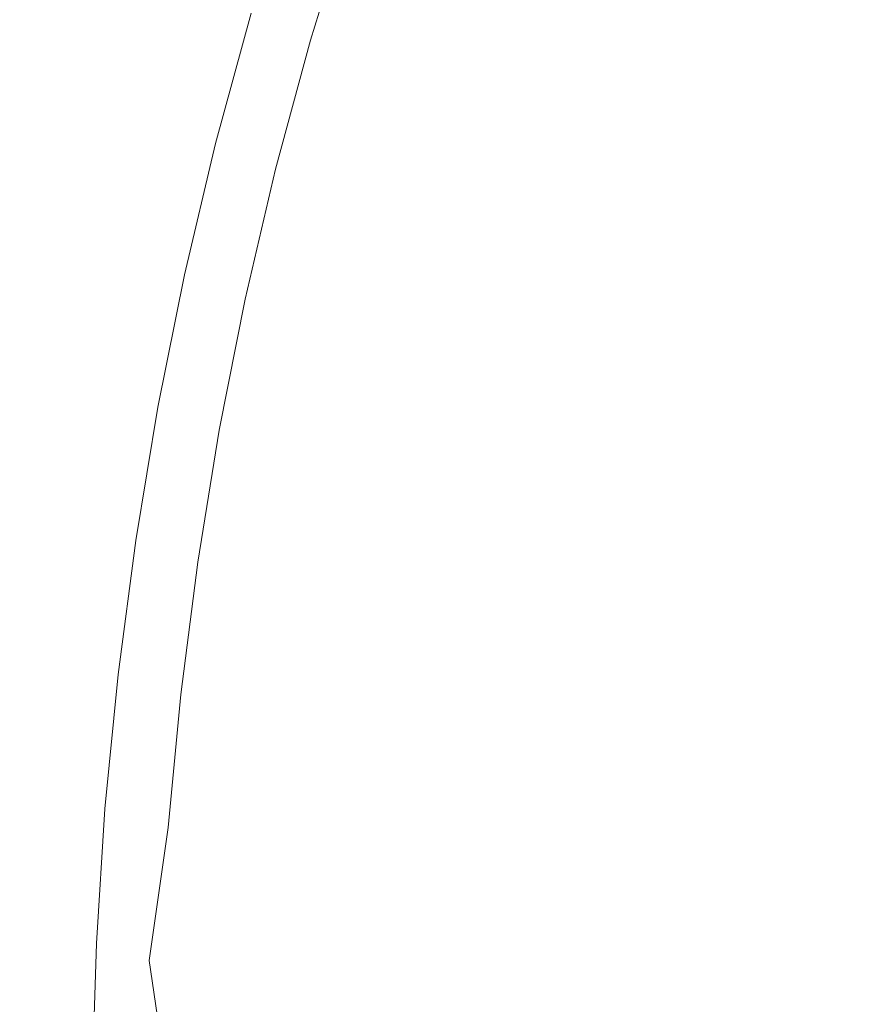
# Model space of a CAD drawing. Extents: x -773 to -676, y -73 to 38.
# Drawn here: x -733 to -731, y -24 to -22 of the extents above; entities that cross this region are included whole.
import ezdxf

# ---------------------------------------------------------------- set-up
doc = ezdxf.new("R2010")
doc.units = 0
doc.header["$LTSCALE"] = 500
doc.header["$MEASUREMENT"] = 0
doc.layers.add('EXC-CHROM', color=7, linetype='Continuous')

msp = doc.modelspace()

# ---------------------------------------------------------------- linework, layer by layer
at = {"layer": 'EXC-CHROM', "lineweight": 0}
for points, invisible_edges in [([(-730.9484, 22.6415, -63.8421), (-729.35, -71.9796, -63.8422), (-727.7462, 22.9672, -63.8421), (-730.9484, 22.6415, -63.8421)], 15), ([(-732.5394, 22.3978, -70.8421), (-729.35, 22.8314, -70.8421), (-730.9484, -71.7898, -70.8422), (-732.5394, 22.3978, -70.8421)], 14), ([(-730.9484, -71.7898, -70.8422), (-729.35, 22.8314, -70.8421), (-727.7462, -72.1154, -70.8422), (-730.9484, -71.7898, -70.8422)], 11), ([(-734.1212, 22.1005, -63.8421), (-732.5394, -71.546, -63.8422), (-730.9484, 22.6415, -63.8421), (-734.1212, 22.1005, -63.8421)], 15), ([(-732.5394, -71.546, -63.8422), (-729.35, -71.9796, -63.8422), (-730.9484, 22.6415, -63.8421), (-732.5394, -71.546, -63.8422)], 15), ([(-735.6921, 21.7499, -70.8421), (-732.5394, 22.3978, -70.8421), (-734.1212, -71.2487, -70.8422), (-735.6921, 21.7499, -70.8421)], 14), ([(-734.1212, -71.2487, -70.8422), (-732.5394, 22.3978, -70.8421), (-730.9484, -71.7898, -70.8422), (-734.1212, -71.2487, -70.8422)], 11), ([(-735.6921, -70.8981, -63.8422), (-732.5394, -71.546, -63.8422), (-734.1212, 22.1005, -63.8421), (-735.6921, -70.8981, -63.8422)], 15), ([(-772.1669, -23.4874, 175.28), (-724.73, -21.3303, 175.28), (-677.6481, -16.0492, 175.28), (-772.1669, -23.4874, 175.28)], 15), ([(-772.1031, -21.8791, 175.28), (-772.1669, -23.4874, 175.28), (-677.6481, -16.0492, 175.28), (-772.1031, -21.8791, 175.28)], 15), ([(-731.1057, -21.1169, 301.8512), (-719.7646, -30.2747, 301.8512), (-730.8558, -20.6785, 301.8512), (-731.1057, -21.1169, 301.8512)], 15), ([(-731.5132, -22.0394, 301.8512), (-720.1625, -30.5849, 301.8512), (-731.1057, -21.1169, 301.8512), (-731.5132, -22.0394, 301.8512)], 15), ([(-720.1625, -30.5849, 301.8512), (-719.7646, -30.2747, 301.8512), (-731.1057, -21.1169, 301.8512), (-720.1625, -30.5849, 301.8512)], 15), ([(-772.6019, -22.9496, 177.6201), (-727.3172, -22.9039, 177.6201), (-772.5196, -21.3269, 177.6201), (-772.6019, -22.9496, 177.6201)], 15), ([(-772.6019, -22.9496, 176.8201), (-772.5196, -21.3269, 176.8201), (-727.3158, -22.9014, 176.8201), (-772.6019, -22.9496, 176.8201)], 15), ([(-727.0657, -22.542, 177.6201), (-726.9227, -22.3754, 177.6201), (-772.5196, -21.3269, 177.6201), (-727.0657, -22.542, 177.6201)], 15), ([(-727.1971, -22.7179, 177.6201), (-727.0657, -22.542, 177.6201), (-772.5196, -21.3269, 177.6201), (-727.1971, -22.7179, 177.6201)], 15), ([(-727.3172, -22.9039, 177.6201), (-727.1971, -22.7179, 177.6201), (-772.5196, -21.3269, 177.6201), (-727.3172, -22.9039, 177.6201)], 15), ([(-727.0651, -22.5413, 176.8201), (-772.5196, -21.3269, 176.8201), (-726.9208, -22.3734, 176.8201), (-727.0651, -22.5413, 176.8201)], 15), ([(-772.5196, -21.3269, 176.8201), (-727.0651, -22.5413, 176.8201), (-727.1965, -22.7171, 176.8201), (-772.5196, -21.3269, 176.8201)], 15), ([(-727.3158, -22.9014, 176.8201), (-772.5196, -21.3269, 176.8201), (-727.1965, -22.7171, 176.8201), (-727.3158, -22.9014, 176.8201)], 15), ([(-724.9485, -21.3513, 175.28), (-724.73, -21.3303, 175.28), (-772.1669, -23.4874, 175.28), (-724.9485, -21.3513, 175.28)], 15), ([(-772.1669, -23.4874, 174.2801), (-772.1031, -21.8791, 174.2801), (-724.2884, -21.3331, 174.2801), (-772.1669, -23.4874, 174.2801)], 15), ([(-725.1642, -21.3867, 174.2801), (-772.1669, -23.4874, 174.2801), (-724.2884, -21.3331, 174.2801), (-725.1642, -21.3867, 174.2801)], 15), ([(-725.1652, -21.3869, 175.28), (-724.9485, -21.3513, 175.28), (-772.1669, -23.4874, 175.28), (-725.1652, -21.3869, 175.28)], 15), ([(-725.378, -21.4369, 174.2801), (-772.1669, -23.4874, 174.2801), (-725.1642, -21.3867, 174.2801), (-725.378, -21.4369, 174.2801)], 15), ([(-725.3789, -21.4371, 175.28), (-725.1652, -21.3869, 175.28), (-772.1669, -23.4874, 175.28), (-725.3789, -21.4371, 175.28)], 15), ([(-772.1669, -23.4874, 174.2801), (-725.378, -21.4369, 174.2801), (-725.5878, -21.5013, 174.2801), (-772.1669, -23.4874, 174.2801)], 15), ([(-725.5887, -21.5016, 175.28), (-725.3789, -21.4371, 175.28), (-772.1669, -23.4874, 175.28), (-725.5887, -21.5016, 175.28)], 15), ([(-725.7928, -21.5798, 174.2801), (-772.1669, -23.4874, 174.2801), (-725.5878, -21.5013, 174.2801), (-725.7928, -21.5798, 174.2801)], 15), ([(-725.7937, -21.5802, 175.28), (-725.5887, -21.5016, 175.28), (-772.1669, -23.4874, 175.28), (-725.7937, -21.5802, 175.28)], 15), ([(-725.9921, -21.6719, 174.2801), (-772.1669, -23.4874, 174.2801), (-725.7928, -21.5798, 174.2801), (-725.9921, -21.6719, 174.2801)], 15), ([(-725.993, -21.6723, 175.28), (-725.7937, -21.5802, 175.28), (-772.1669, -23.4874, 175.28), (-725.993, -21.6723, 175.28)], 15), ([(-772.1669, -23.4874, 174.2801), (-725.9921, -21.6719, 174.2801), (-726.1847, -21.7773, 174.2801), (-772.1669, -23.4874, 174.2801)], 15), ([(-726.1871, -21.7788, 175.28), (-725.993, -21.6723, 175.28), (-772.1669, -23.4874, 175.28), (-726.1871, -21.7788, 175.28)], 15), ([(-726.3698, -21.8954, 174.2801), (-772.1669, -23.4874, 174.2801), (-726.1847, -21.7773, 174.2801), (-726.3698, -21.8954, 174.2801)], 15), ([(-726.46, -21.9597, 175.28), (-726.1871, -21.7788, 175.28), (-772.1669, -23.4874, 175.28), (-726.46, -21.9597, 175.28)], 15), ([(-726.6298, -22.0942, 174.2801), (-772.1669, -23.4874, 174.2801), (-726.3698, -21.8954, 174.2801), (-726.6298, -22.0942, 174.2801)], 15), ([(-726.632, -22.096, 175.28), (-726.46, -21.9597, 175.28), (-772.1669, -23.4874, 175.28), (-726.632, -22.096, 175.28)], 15), ([(-731.5132, -22.0394, 301.8512), (-731.6427, -22.2599, 301.8456), (-731.6692, -22.5192, 301.8512), (-731.5132, -22.0394, 301.8512)], 15), ([(-731.6692, -22.5192, 301.8512), (-721.2456, -31.2385, 301.8512), (-731.5132, -22.0394, 301.8512), (-731.6692, -22.5192, 301.8512)], 15), ([(-721.2456, -31.2385, 301.8512), (-720.1625, -30.5849, 301.8512), (-731.5132, -22.0394, 301.8512), (-721.2456, -31.2385, 301.8512)], 15), ([(-726.7938, -22.2429, 174.2801), (-772.1669, -23.4874, 174.2801), (-726.6298, -22.0942, 174.2801), (-726.7938, -22.2429, 174.2801)], 15), ([(-726.7958, -22.2449, 175.28), (-726.632, -22.096, 175.28), (-772.1669, -23.4874, 175.28), (-726.7958, -22.2449, 175.28)], 15), ([(-732.0385, -22.1312, 301.4113), (-732.1171, -22.3876, 301.4113), (-732.105, -22.3911, 301.4781), (-732.0385, -22.1312, 301.4113)], 15), ([(-732.0385, -22.1312, 301.4113), (-732.1152, -22.3686, 178.8521), (-732.1171, -22.3876, 301.4113), (-732.0385, -22.1312, 301.4113)], 15), ([(-732.0265, -22.1351, 301.4781), (-732.0385, -22.1312, 301.4113), (-732.105, -22.3911, 301.4781), (-732.0265, -22.1351, 301.4781)], 15), ([(-732.0265, -22.1351, 301.4781), (-732.105, -22.3911, 301.4781), (-732.0903, -22.3953, 301.5266), (-732.0265, -22.1351, 301.4781)], 15), ([(-732.006, -22.1418, 301.5424), (-732.0265, -22.1351, 301.4781), (-732.0903, -22.3953, 301.5266), (-732.006, -22.1418, 301.5424)], 15), ([(-732.006, -22.1418, 301.5424), (-732.0903, -22.3953, 301.5266), (-732.0634, -22.4031, 301.5885), (-732.006, -22.1418, 301.5424)], 15), ([(-731.9691, -22.1538, 301.6178), (-732.006, -22.1418, 301.5424), (-732.0634, -22.4031, 301.5885), (-731.9691, -22.1538, 301.6178)], 15), ([(-731.9691, -22.1538, 301.6178), (-732.0634, -22.4031, 301.5885), (-732.0189, -22.4159, 301.6595), (-731.9691, -22.1538, 301.6178)], 15), ([(-731.9413, -22.1628, 301.6595), (-731.9691, -22.1538, 301.6178), (-732.0189, -22.4159, 301.6595), (-731.9413, -22.1628, 301.6595)], 15), ([(-731.9413, -22.1628, 301.6595), (-732.0189, -22.4159, 301.6595), (-731.998, -22.4219, 301.6856), (-731.9413, -22.1628, 301.6595)], 15), ([(-731.9206, -22.1696, 301.6856), (-731.9413, -22.1628, 301.6595), (-731.998, -22.4219, 301.6856), (-731.9206, -22.1696, 301.6856)], 15), ([(-731.9206, -22.1696, 301.6856), (-731.998, -22.4219, 301.6856), (-731.9513, -22.4354, 301.733), (-731.9206, -22.1696, 301.6856)], 14), ([(-731.8744, -22.1846, 301.733), (-731.9206, -22.1696, 301.6856), (-731.9513, -22.4354, 301.733), (-731.8744, -22.1846, 301.733)], 15), ([(-731.8744, -22.1846, 301.733), (-731.9513, -22.4354, 301.733), (-731.9124, -22.4466, 301.7639), (-731.8744, -22.1846, 301.733)], 15), ([(-731.8359, -22.1971, 301.7639), (-731.8744, -22.1846, 301.733), (-731.9124, -22.4466, 301.7639), (-731.8359, -22.1971, 301.7639)], 15), ([(-731.8359, -22.1971, 301.7639), (-731.9124, -22.4466, 301.7639), (-731.8563, -22.4627, 301.7985), (-731.8359, -22.1971, 301.7639)], 15), ([(-731.7804, -22.2152, 301.7985), (-731.8359, -22.1971, 301.7639), (-731.8563, -22.4627, 301.7985), (-731.7804, -22.2152, 301.7985)], 15), ([(-731.7804, -22.2152, 301.7985), (-731.8563, -22.4627, 301.7985), (-731.8116, -22.4756, 301.8191), (-731.7804, -22.2152, 301.7985)], 15), ([(-731.7361, -22.2296, 301.8191), (-731.7804, -22.2152, 301.7985), (-731.8116, -22.4756, 301.8191), (-731.7361, -22.2296, 301.8191)], 15), ([(-731.7056, -22.2395, 301.8302), (-731.7361, -22.2296, 301.8191), (-731.8116, -22.4756, 301.8191), (-731.7056, -22.2395, 301.8302)], 15), ([(-772.1669, -23.4874, 174.2801), (-726.7938, -22.2429, 174.2801), (-726.946, -22.4011, 174.2801), (-772.1669, -23.4874, 174.2801)], 15), ([(-727.0187, -22.4847, 175.28), (-726.7958, -22.2449, 175.28), (-772.1669, -23.4874, 175.28), (-727.0187, -22.4847, 175.28)], 15), ([(-731.7056, -22.2395, 301.8302), (-731.8475, -22.732, 301.8302), (-731.8412, -22.9955, 301.8456), (-731.7056, -22.2395, 301.8302)], 15), ([(-731.7056, -22.2395, 301.8302), (-731.8116, -22.4756, 301.8191), (-731.8475, -22.732, 301.8302), (-731.7056, -22.2395, 301.8302)], 15), ([(-731.6427, -22.2599, 301.8456), (-731.7056, -22.2395, 301.8302), (-731.8412, -22.9955, 301.8456), (-731.6427, -22.2599, 301.8456)], 15), ([(-731.6427, -22.2599, 301.8456), (-731.8412, -22.9955, 301.8456), (-731.6692, -22.5192, 301.8512), (-731.6427, -22.2599, 301.8456)], 15), ([(-732.1152, -22.3686, 178.8521), (-732.1854, -22.6261, 178.8521), (-732.1171, -22.3876, 301.4113), (-732.1152, -22.3686, 178.8521)], 14), ([(-732.1171, -22.3876, 301.4113), (-732.1854, -22.6261, 178.8521), (-732.1848, -22.6471, 301.4282), (-732.1171, -22.3876, 301.4113)], 15), ([(-732.105, -22.3911, 301.4781), (-732.1171, -22.3876, 301.4113), (-732.1848, -22.6471, 301.4282), (-732.105, -22.3911, 301.4781)], 15), ([(-732.105, -22.3911, 301.4781), (-732.1848, -22.6471, 301.4282), (-732.1653, -22.6519, 301.5106), (-732.105, -22.3911, 301.4781)], 15), ([(-732.0903, -22.3953, 301.5266), (-732.105, -22.3911, 301.4781), (-732.1653, -22.6519, 301.5106), (-732.0903, -22.3953, 301.5266)], 15), ([(-727.1523, -22.6553, 174.2801), (-772.1669, -23.4874, 174.2801), (-726.946, -22.4011, 174.2801), (-727.1523, -22.6553, 174.2801)], 15), ([(-732.0903, -22.3953, 301.5266), (-732.1653, -22.6519, 301.5106), (-732.1473, -22.6565, 301.558), (-732.0903, -22.3953, 301.5266)], 15), ([(-732.0634, -22.4031, 301.5885), (-732.0903, -22.3953, 301.5266), (-732.1473, -22.6565, 301.558), (-732.0634, -22.4031, 301.5885)], 15), ([(-732.0634, -22.4031, 301.5885), (-732.1473, -22.6565, 301.558), (-732.1162, -22.6643, 301.6178), (-732.0634, -22.4031, 301.5885)], 15), ([(-732.0634, -22.4031, 301.5885), (-732.1162, -22.6643, 301.6178), (-732.0879, -22.6715, 301.6595), (-732.0634, -22.4031, 301.5885)], 15), ([(-732.0189, -22.4159, 301.6595), (-732.0634, -22.4031, 301.5885), (-732.0879, -22.6715, 301.6595), (-732.0189, -22.4159, 301.6595)], 15), ([(-732.0189, -22.4159, 301.6595), (-732.0879, -22.6715, 301.6595), (-732.0668, -22.6768, 301.6856), (-732.0189, -22.4159, 301.6595)], 15), ([(-731.998, -22.4219, 301.6856), (-732.0189, -22.4159, 301.6595), (-732.0668, -22.6768, 301.6856), (-731.998, -22.4219, 301.6856)], 15), ([(-731.998, -22.4219, 301.6856), (-732.0668, -22.6768, 301.6856), (-732.0196, -22.6886, 301.733), (-731.998, -22.4219, 301.6856)], 14), ([(-731.9513, -22.4354, 301.733), (-731.998, -22.4219, 301.6856), (-732.0196, -22.6886, 301.733), (-731.9513, -22.4354, 301.733)], 15), ([(-731.9513, -22.4354, 301.733), (-732.0196, -22.6886, 301.733), (-731.9804, -22.6985, 301.7639), (-731.9513, -22.4354, 301.733)], 15), ([(-731.9124, -22.4466, 301.7639), (-731.9513, -22.4354, 301.733), (-731.9804, -22.6985, 301.7639), (-731.9124, -22.4466, 301.7639)], 15), ([(-731.9124, -22.4466, 301.7639), (-731.9804, -22.6985, 301.7639), (-731.9238, -22.7128, 301.7985), (-731.9124, -22.4466, 301.7639)], 15), ([(-731.8563, -22.4627, 301.7985), (-731.9124, -22.4466, 301.7639), (-731.9238, -22.7128, 301.7985), (-731.8563, -22.4627, 301.7985)], 15), ([(-731.8563, -22.4627, 301.7985), (-731.9238, -22.7128, 301.7985), (-731.8786, -22.7241, 301.8191), (-731.8563, -22.4627, 301.7985)], 15), ([(-731.8116, -22.4756, 301.8191), (-731.8563, -22.4627, 301.7985), (-731.8786, -22.7241, 301.8191), (-731.8116, -22.4756, 301.8191)], 15), ([(-727.1551, -22.6591, 175.28), (-727.0187, -22.4847, 175.28), (-772.1669, -23.4874, 175.28), (-727.1551, -22.6591, 175.28)], 15), ([(-731.8116, -22.4756, 301.8191), (-731.8786, -22.7241, 301.8191), (-731.8475, -22.732, 301.8302), (-731.8116, -22.4756, 301.8191)], 15), ([(-731.6692, -22.5192, 301.8512), (-731.8412, -22.9955, 301.8456), (-731.7917, -23.0062, 301.8512), (-731.6692, -22.5192, 301.8512)], 15), ([(-731.7917, -23.0062, 301.8512), (-721.2456, -31.2385, 301.8512), (-731.6692, -22.5192, 301.8512), (-731.7917, -23.0062, 301.8512)], 15), ([(-732.1854, -22.6261, 178.8521), (-732.2468, -22.8858, 178.8521), (-732.1848, -22.6471, 301.4282), (-732.1854, -22.6261, 178.8521)], 14), ([(-727.277, -22.8383, 174.2801), (-772.1669, -23.4874, 174.2801), (-727.1523, -22.6553, 174.2801), (-727.277, -22.8383, 174.2801)], 15), ([(-727.3345, -22.9329, 175.28), (-727.1551, -22.6591, 175.28), (-772.1669, -23.4874, 175.28), (-727.3345, -22.9329, 175.28)], 15), ([(-732.1848, -22.6471, 301.4282), (-732.2508, -22.907, 301.3775), (-732.2457, -22.9081, 301.4282), (-732.1848, -22.6471, 301.4282)], 15), ([(-732.1848, -22.6471, 301.4282), (-732.2468, -22.8858, 178.8521), (-732.2508, -22.907, 301.3775), (-732.1848, -22.6471, 301.4282)], 15), ([(-732.1848, -22.6471, 301.4282), (-732.2457, -22.9081, 301.4282), (-732.2312, -22.9113, 301.4944), (-732.1848, -22.6471, 301.4282)], 15), ([(-732.1653, -22.6519, 301.5106), (-732.1848, -22.6471, 301.4282), (-732.2312, -22.9113, 301.4944), (-732.1653, -22.6519, 301.5106)], 15), ([(-732.1473, -22.6565, 301.558), (-732.1653, -22.6519, 301.5106), (-732.2312, -22.9113, 301.4944), (-732.1473, -22.6565, 301.558)], 15), ([(-732.1473, -22.6565, 301.558), (-732.2312, -22.9113, 301.4944), (-732.2081, -22.9163, 301.558), (-732.1473, -22.6565, 301.558)], 15), ([(-732.1473, -22.6565, 301.558), (-732.2081, -22.9163, 301.558), (-732.1767, -22.923, 301.6178), (-732.1473, -22.6565, 301.558)], 15), ([(-732.1162, -22.6643, 301.6178), (-732.1473, -22.6565, 301.558), (-732.1767, -22.923, 301.6178), (-732.1162, -22.6643, 301.6178)], 15), ([(-732.1162, -22.6643, 301.6178), (-732.1767, -22.923, 301.6178), (-732.1268, -22.9338, 301.6856), (-732.1162, -22.6643, 301.6178)], 15), ([(-732.0879, -22.6715, 301.6595), (-732.1162, -22.6643, 301.6178), (-732.1268, -22.9338, 301.6856), (-732.0879, -22.6715, 301.6595)], 15), ([(-732.0668, -22.6768, 301.6856), (-732.0879, -22.6715, 301.6595), (-732.1268, -22.9338, 301.6856), (-732.0668, -22.6768, 301.6856)], 15), ([(-732.0668, -22.6768, 301.6856), (-732.1268, -22.9338, 301.6856), (-732.0793, -22.9441, 301.733), (-732.0668, -22.6768, 301.6856)], 14), ([(-732.0196, -22.6886, 301.733), (-732.0668, -22.6768, 301.6856), (-732.0793, -22.9441, 301.733), (-732.0196, -22.6886, 301.733)], 15), ([(-732.0196, -22.6886, 301.733), (-732.0793, -22.9441, 301.733), (-732.0398, -22.9526, 301.7639), (-732.0196, -22.6886, 301.733)], 15), ([(-731.9804, -22.6985, 301.7639), (-732.0196, -22.6886, 301.733), (-732.0398, -22.9526, 301.7639), (-731.9804, -22.6985, 301.7639)], 15), ([(-731.9804, -22.6985, 301.7639), (-732.0398, -22.9526, 301.7639), (-731.9827, -22.9649, 301.7985), (-731.9804, -22.6985, 301.7639)], 15), ([(-731.9238, -22.7128, 301.7985), (-731.9804, -22.6985, 301.7639), (-731.9827, -22.9649, 301.7985), (-731.9238, -22.7128, 301.7985)], 15), ([(-731.9238, -22.7128, 301.7985), (-731.9827, -22.9649, 301.7985), (-731.9372, -22.9747, 301.8191), (-731.9238, -22.7128, 301.7985)], 15), ([(-731.8786, -22.7241, 301.8191), (-731.9238, -22.7128, 301.7985), (-731.9372, -22.9747, 301.8191), (-731.8786, -22.7241, 301.8191)], 15), ([(-731.8786, -22.7241, 301.8191), (-731.9372, -22.9747, 301.8191), (-731.9058, -22.9815, 301.8302), (-731.8786, -22.7241, 301.8191)], 15), ([(-731.8475, -22.732, 301.8302), (-731.8786, -22.7241, 301.8191), (-731.9058, -22.9815, 301.8302), (-731.8475, -22.732, 301.8302)], 15), ([(-731.8475, -22.732, 301.8302), (-731.9058, -22.9815, 301.8302), (-731.8412, -22.9955, 301.8456), (-731.8475, -22.732, 301.8302)], 15), ([(-727.4376, -23.1235, 174.2801), (-772.1669, -23.4874, 174.2801), (-727.277, -22.8383, 174.2801), (-727.4376, -23.1235, 174.2801)], 15), ([(-732.2468, -22.8858, 178.8521), (-732.2994, -23.1474, 178.8521), (-732.2508, -22.907, 301.3775), (-732.2468, -22.8858, 178.8521)], 14), ([(-727.4709, -23.1923, 176.8201), (-772.6019, -22.9496, 176.8201), (-727.3158, -22.9014, 176.8201), (-727.4709, -23.1923, 176.8201)], 15), ([(-727.4711, -23.1927, 177.6201), (-727.3172, -22.9039, 177.6201), (-772.6019, -22.9496, 177.6201), (-727.4711, -23.1927, 177.6201)], 15), ([(-732.2457, -22.9081, 301.4282), (-732.2508, -22.907, 301.3775), (-732.3018, -23.1704, 301.3944), (-732.2457, -22.9081, 301.4282)], 15), ([(-732.2508, -22.907, 301.3775), (-732.2994, -23.1474, 178.8521), (-732.3018, -23.1704, 301.3944), (-732.2508, -22.907, 301.3775)], 15), ([(-732.2457, -22.9081, 301.4282), (-732.3018, -23.1704, 301.3944), (-732.295, -23.1716, 301.4449), (-732.2457, -22.9081, 301.4282)], 15), ([(-732.2457, -22.9081, 301.4282), (-732.295, -23.1716, 301.4449), (-732.2833, -23.1738, 301.4944), (-732.2457, -22.9081, 301.4282)], 15), ([(-732.2312, -22.9113, 301.4944), (-732.2457, -22.9081, 301.4282), (-732.2833, -23.1738, 301.4944), (-732.2312, -22.9113, 301.4944)], 15), ([(-732.2312, -22.9113, 301.4944), (-732.2833, -23.1738, 301.4944), (-732.2665, -23.1768, 301.5424), (-732.2312, -22.9113, 301.4944)], 15), ([(-732.2081, -22.9163, 301.558), (-732.2312, -22.9113, 301.4944), (-732.2665, -23.1768, 301.5424), (-732.2081, -22.9163, 301.558)], 15), ([(-732.2081, -22.9163, 301.558), (-732.2665, -23.1768, 301.5424), (-732.2451, -23.1806, 301.5885), (-732.2081, -22.9163, 301.558)], 15), ([(-732.1767, -22.923, 301.6178), (-732.2081, -22.9163, 301.558), (-732.2451, -23.1806, 301.5885), (-732.1767, -22.923, 301.6178)], 15), ([(-727.4397, -23.1277, 175.28), (-727.3345, -22.9329, 175.28), (-772.1669, -23.4874, 175.28), (-727.4397, -23.1277, 175.28)], 15), ([(-732.1767, -22.923, 301.6178), (-732.2451, -23.1806, 301.5885), (-732.2097, -23.1871, 301.646), (-732.1767, -22.923, 301.6178)], 15), ([(-732.1268, -22.9338, 301.6856), (-732.1767, -22.923, 301.6178), (-732.2097, -23.1871, 301.646), (-732.1268, -22.9338, 301.6856)], 15), ([(-732.1268, -22.9338, 301.6856), (-732.2097, -23.1871, 301.646), (-732.1782, -23.1927, 301.6856), (-732.1268, -22.9338, 301.6856)], 15), ([(-732.1268, -22.9338, 301.6856), (-732.1782, -23.1927, 301.6856), (-732.1303, -23.2014, 301.733), (-732.1268, -22.9338, 301.6856)], 14), ([(-732.0793, -22.9441, 301.733), (-732.1268, -22.9338, 301.6856), (-732.1303, -23.2014, 301.733), (-732.0793, -22.9441, 301.733)], 15), ([(-772.6293, -24.5741, 177.6201), (-727.772, -24.7912, 177.6201), (-772.6019, -22.9496, 177.6201), (-772.6293, -24.5741, 177.6201)], 15), ([(-772.6293, -24.5741, 176.8201), (-772.6019, -22.9496, 176.8201), (-727.7793, -24.5741, 176.8201), (-772.6293, -24.5741, 176.8201)], 15), ([(-727.5577, -23.3945, 177.6201), (-727.4711, -23.1927, 177.6201), (-772.6019, -22.9496, 177.6201), (-727.5577, -23.3945, 177.6201)], 15), ([(-727.6304, -23.6016, 177.6201), (-727.5577, -23.3945, 177.6201), (-772.6019, -22.9496, 177.6201), (-727.6304, -23.6016, 177.6201)], 15), ([(-727.6894, -23.8151, 177.6201), (-727.6304, -23.6016, 177.6201), (-772.6019, -22.9496, 177.6201), (-727.6894, -23.8151, 177.6201)], 15), ([(-727.7498, -24.1368, 177.6201), (-727.6894, -23.8151, 177.6201), (-772.6019, -22.9496, 177.6201), (-727.7498, -24.1368, 177.6201)], 15), ([(-727.772, -24.3552, 177.6201), (-727.7498, -24.1368, 177.6201), (-772.6019, -22.9496, 177.6201), (-727.772, -24.3552, 177.6201)], 15), ([(-727.772, -24.7912, 177.6201), (-727.772, -24.3552, 177.6201), (-772.6019, -22.9496, 177.6201), (-727.772, -24.7912, 177.6201)], 15), ([(-727.5574, -23.3936, 176.8201), (-772.6019, -22.9496, 176.8201), (-727.4709, -23.1923, 176.8201), (-727.5574, -23.3936, 176.8201)], 15), ([(-772.6019, -22.9496, 176.8201), (-727.5574, -23.3936, 176.8201), (-727.6301, -23.6007, 176.8201), (-772.6019, -22.9496, 176.8201)], 15), ([(-727.7123, -23.9176, 176.8201), (-772.6019, -22.9496, 176.8201), (-727.6301, -23.6007, 176.8201), (-727.7123, -23.9176, 176.8201)], 15), ([(-727.7496, -24.1358, 176.8201), (-772.6019, -22.9496, 176.8201), (-727.7123, -23.9176, 176.8201), (-727.7496, -24.1358, 176.8201)], 15), ([(-727.7719, -24.3542, 176.8201), (-772.6019, -22.9496, 176.8201), (-727.7496, -24.1358, 176.8201), (-727.7719, -24.3542, 176.8201)], 15), ([(-772.6019, -22.9496, 176.8201), (-727.7719, -24.3542, 176.8201), (-727.7793, -24.5741, 176.8201), (-772.6019, -22.9496, 176.8201)], 15), ([(-732.0793, -22.9441, 301.733), (-732.1303, -23.2014, 301.733), (-732.0906, -23.2086, 301.7639), (-732.0793, -22.9441, 301.733)], 15), ([(-732.0398, -22.9526, 301.7639), (-732.0793, -22.9441, 301.733), (-732.0906, -23.2086, 301.7639), (-732.0398, -22.9526, 301.7639)], 15), ([(-732.0398, -22.9526, 301.7639), (-732.0906, -23.2086, 301.7639), (-732.0331, -23.2189, 301.7985), (-732.0398, -22.9526, 301.7639)], 15), ([(-731.9827, -22.9649, 301.7985), (-732.0398, -22.9526, 301.7639), (-732.0331, -23.2189, 301.7985), (-731.9827, -22.9649, 301.7985)], 15), ([(-731.9827, -22.9649, 301.7985), (-732.0331, -23.2189, 301.7985), (-731.9872, -23.2272, 301.8191), (-731.9827, -22.9649, 301.7985)], 15), ([(-731.9372, -22.9747, 301.8191), (-731.9827, -22.9649, 301.7985), (-731.9872, -23.2272, 301.8191), (-731.9372, -22.9747, 301.8191)], 15), ([(-731.9058, -22.9815, 301.8302), (-731.9372, -22.9747, 301.8191), (-731.9872, -23.2272, 301.8191), (-731.9058, -22.9815, 301.8302)], 15), ([(-731.9058, -22.9815, 301.8302), (-731.9969, -23.4859, 301.8302), (-731.9315, -23.4954, 301.8456), (-731.9058, -22.9815, 301.8302)], 15), ([(-731.9058, -22.9815, 301.8302), (-731.9872, -23.2272, 301.8191), (-731.9969, -23.4859, 301.8302), (-731.9058, -22.9815, 301.8302)], 15), ([(-731.8412, -22.9955, 301.8456), (-731.9058, -22.9815, 301.8302), (-731.9315, -23.4954, 301.8456), (-731.8412, -22.9955, 301.8456)], 15), ([(-731.8412, -22.9955, 301.8456), (-731.9315, -23.4954, 301.8456), (-731.8982, -23.5003, 301.8499), (-731.8412, -22.9955, 301.8456)], 15), ([(-731.7917, -23.0062, 301.8512), (-731.8982, -23.5003, 301.8499), (-731.9135, -23.753, 301.8512), (-731.7917, -23.0062, 301.8512)], 15), ([(-731.9135, -23.753, 301.8512), (-721.7009, -31.4443, 301.8512), (-731.7917, -23.0062, 301.8512), (-731.9135, -23.753, 301.8512)], 15), ([(-731.7917, -23.0062, 301.8512), (-731.8412, -22.9955, 301.8456), (-731.8982, -23.5003, 301.8499), (-731.7917, -23.0062, 301.8512)], 15), ([(-721.7009, -31.4443, 301.8512), (-721.2456, -31.2385, 301.8512), (-731.7917, -23.0062, 301.8512), (-721.7009, -31.4443, 301.8512)], 15), ([(-772.1317, -26.7059, 174.2801), (-772.1669, -23.4874, 174.2801), (-727.4376, -23.1235, 174.2801), (-772.1317, -26.7059, 174.2801)], 15), ([(-772.1317, -26.7059, 175.28), (-727.4397, -23.1277, 175.28), (-772.1669, -23.4874, 175.28), (-772.1317, -26.7059, 175.28)], 15), ([(-727.5297, -23.3249, 174.2801), (-772.1317, -26.7059, 174.2801), (-727.4376, -23.1235, 174.2801), (-727.5297, -23.3249, 174.2801)], 15), ([(-727.5704, -23.4278, 175.28), (-727.4397, -23.1277, 175.28), (-772.1317, -26.7059, 175.28), (-727.5704, -23.4278, 175.28)], 15), ([(-732.2994, -23.1474, 178.8521), (-732.3432, -23.4106, 178.8521), (-732.3018, -23.1704, 301.3944), (-732.2994, -23.1474, 178.8521)], 14), ([(-732.3018, -23.1704, 301.3944), (-732.3432, -23.4106, 178.8521), (-732.3382, -23.4361, 301.4449), (-732.3018, -23.1704, 301.3944)], 15), ([(-732.295, -23.1716, 301.4449), (-732.3018, -23.1704, 301.3944), (-732.3382, -23.4361, 301.4449), (-732.295, -23.1716, 301.4449)], 15), ([(-732.295, -23.1716, 301.4449), (-732.3382, -23.4361, 301.4449), (-732.3213, -23.4386, 301.5106), (-732.295, -23.1716, 301.4449)], 15), ([(-732.2833, -23.1738, 301.4944), (-732.295, -23.1716, 301.4449), (-732.3213, -23.4386, 301.5106), (-732.2833, -23.1738, 301.4944)], 15), ([(-732.2665, -23.1768, 301.5424), (-732.2833, -23.1738, 301.4944), (-732.3213, -23.4386, 301.5106), (-732.2665, -23.1768, 301.5424)], 15), ([(-732.2665, -23.1768, 301.5424), (-732.3213, -23.4386, 301.5106), (-732.2957, -23.4423, 301.5734), (-732.2665, -23.1768, 301.5424)], 15), ([(-732.2451, -23.1806, 301.5885), (-732.2665, -23.1768, 301.5424), (-732.2957, -23.4423, 301.5734), (-732.2451, -23.1806, 301.5885)], 15), ([(-732.2451, -23.1806, 301.5885), (-732.2957, -23.4423, 301.5734), (-732.2711, -23.4459, 301.6178), (-732.2451, -23.1806, 301.5885)], 15), ([(-732.2097, -23.1871, 301.646), (-732.2451, -23.1806, 301.5885), (-732.2711, -23.4459, 301.6178), (-732.2097, -23.1871, 301.646)], 15), ([(-732.2097, -23.1871, 301.646), (-732.2711, -23.4459, 301.6178), (-732.2523, -23.4487, 301.646), (-732.2097, -23.1871, 301.646)], 15), ([(-732.2097, -23.1871, 301.646), (-732.2523, -23.4487, 301.646), (-732.2206, -23.4533, 301.6856), (-732.2097, -23.1871, 301.646)], 15), ([(-732.1782, -23.1927, 301.6856), (-732.2097, -23.1871, 301.646), (-732.2206, -23.4533, 301.6856), (-732.1782, -23.1927, 301.6856)], 15), ([(-732.1782, -23.1927, 301.6856), (-732.2206, -23.4533, 301.6856), (-732.1725, -23.4603, 301.733), (-732.1782, -23.1927, 301.6856)], 14), ([(-732.1303, -23.2014, 301.733), (-732.1782, -23.1927, 301.6856), (-732.1725, -23.4603, 301.733), (-732.1303, -23.2014, 301.733)], 15), ([(-732.1303, -23.2014, 301.733), (-732.1725, -23.4603, 301.733), (-732.1326, -23.4661, 301.7639), (-732.1303, -23.2014, 301.733)], 15), ([(-732.0906, -23.2086, 301.7639), (-732.1303, -23.2014, 301.733), (-732.1326, -23.4661, 301.7639), (-732.0906, -23.2086, 301.7639)], 15), ([(-732.0906, -23.2086, 301.7639), (-732.1326, -23.4661, 301.7639), (-732.0748, -23.4745, 301.7985), (-732.0906, -23.2086, 301.7639)], 15), ([(-732.0331, -23.2189, 301.7985), (-732.0906, -23.2086, 301.7639), (-732.0748, -23.4745, 301.7985), (-732.0331, -23.2189, 301.7985)], 15), ([(-732.0331, -23.2189, 301.7985), (-732.0748, -23.4745, 301.7985), (-732.0287, -23.4813, 301.8191), (-732.0331, -23.2189, 301.7985)], 15), ([(-731.9872, -23.2272, 301.8191), (-732.0331, -23.2189, 301.7985), (-732.0287, -23.4813, 301.8191), (-731.9872, -23.2272, 301.8191)], 15), ([(-731.9872, -23.2272, 301.8191), (-732.0287, -23.4813, 301.8191), (-731.9969, -23.4859, 301.8302), (-731.9872, -23.2272, 301.8191)], 15), ([(-772.1317, -26.7059, 174.2801), (-727.5297, -23.3249, 174.2801), (-727.64, -23.633, 174.2801), (-772.1317, -26.7059, 174.2801)], 15), ([(-732.3432, -23.4106, 178.8521), (-732.3781, -23.6752, 178.8521), (-732.3382, -23.4361, 301.4449), (-732.3432, -23.4106, 178.8521)], 14), ([(-727.6409, -23.6357, 175.28), (-727.5704, -23.4278, 175.28), (-772.1317, -26.7059, 175.28), (-727.6409, -23.6357, 175.28)], 15), ([(-732.3382, -23.4361, 301.4449), (-732.3803, -23.7011, 301.3775), (-732.3723, -23.702, 301.4449), (-732.3382, -23.4361, 301.4449)], 15), ([(-732.3382, -23.4361, 301.4449), (-732.3781, -23.6752, 178.8521), (-732.3803, -23.7011, 301.3775), (-732.3382, -23.4361, 301.4449)], 15), ([(-732.3213, -23.4386, 301.5106), (-732.3382, -23.4361, 301.4449), (-732.3723, -23.702, 301.4449), (-732.3213, -23.4386, 301.5106)], 15), ([(-732.3213, -23.4386, 301.5106), (-732.3723, -23.702, 301.4449), (-732.3497, -23.7045, 301.5266), (-732.3213, -23.4386, 301.5106)], 15), ([(-732.3213, -23.4386, 301.5106), (-732.3497, -23.7045, 301.5266), (-732.3297, -23.7067, 301.5734), (-732.3213, -23.4386, 301.5106)], 15), ([(-732.2957, -23.4423, 301.5734), (-732.3213, -23.4386, 301.5106), (-732.3297, -23.7067, 301.5734), (-732.2957, -23.4423, 301.5734)], 15), ([(-732.2957, -23.4423, 301.5734), (-732.3297, -23.7067, 301.5734), (-732.305, -23.7094, 301.6178), (-732.2957, -23.4423, 301.5734)], 15), ([(-732.2711, -23.4459, 301.6178), (-732.2957, -23.4423, 301.5734), (-732.305, -23.7094, 301.6178), (-732.2711, -23.4459, 301.6178)], 15), ([(-732.2711, -23.4459, 301.6178), (-732.305, -23.7094, 301.6178), (-732.2861, -23.7115, 301.646), (-732.2711, -23.4459, 301.6178)], 15), ([(-732.2523, -23.4487, 301.646), (-732.2711, -23.4459, 301.6178), (-732.2861, -23.7115, 301.646), (-732.2523, -23.4487, 301.646)], 15), ([(-732.2523, -23.4487, 301.646), (-732.2861, -23.7115, 301.646), (-732.2543, -23.7151, 301.6856), (-732.2523, -23.4487, 301.646)], 15), ([(-732.2206, -23.4533, 301.6856), (-732.2523, -23.4487, 301.646), (-732.2543, -23.7151, 301.6856), (-732.2206, -23.4533, 301.6856)], 15), ([(-732.2206, -23.4533, 301.6856), (-732.2543, -23.7151, 301.6856), (-732.206, -23.7205, 301.733), (-732.2206, -23.4533, 301.6856)], 14), ([(-732.1725, -23.4603, 301.733), (-732.2206, -23.4533, 301.6856), (-732.206, -23.7205, 301.733), (-732.1725, -23.4603, 301.733)], 15), ([(-732.1725, -23.4603, 301.733), (-732.206, -23.7205, 301.733), (-732.1658, -23.7249, 301.7639), (-732.1725, -23.4603, 301.733)], 15), ([(-732.1326, -23.4661, 301.7639), (-732.1725, -23.4603, 301.733), (-732.1658, -23.7249, 301.7639), (-732.1326, -23.4661, 301.7639)], 15), ([(-732.1326, -23.4661, 301.7639), (-732.1658, -23.7249, 301.7639), (-732.1078, -23.7314, 301.7985), (-732.1326, -23.4661, 301.7639)], 15), ([(-732.0748, -23.4745, 301.7985), (-732.1326, -23.4661, 301.7639), (-732.1078, -23.7314, 301.7985), (-732.0748, -23.4745, 301.7985)], 15), ([(-732.0748, -23.4745, 301.7985), (-732.1078, -23.7314, 301.7985), (-732.0615, -23.7365, 301.8191), (-732.0748, -23.4745, 301.7985)], 15), ([(-732.0287, -23.4813, 301.8191), (-732.0748, -23.4745, 301.7985), (-732.0615, -23.7365, 301.8191), (-732.0287, -23.4813, 301.8191)], 15), ([(-732.0287, -23.4813, 301.8191), (-732.0615, -23.7365, 301.8191), (-732.0295, -23.7401, 301.8302), (-732.0287, -23.4813, 301.8191)], 15), ([(-731.9969, -23.4859, 301.8302), (-732.0287, -23.4813, 301.8191), (-732.0295, -23.7401, 301.8302), (-731.9969, -23.4859, 301.8302)], 15), ([(-731.9969, -23.4859, 301.8302), (-732.0295, -23.7401, 301.8302), (-732.0029, -24.2539, 301.8456), (-731.9969, -23.4859, 301.8302)], 15), ([(-731.9969, -23.4859, 301.8302), (-732.0029, -24.2539, 301.8456), (-731.9315, -23.4954, 301.8456), (-731.9969, -23.4859, 301.8302)], 15), ([(-731.9315, -23.4954, 301.8456), (-732.0029, -24.2539, 301.8456), (-731.9692, -24.2553, 301.8499), (-731.9315, -23.4954, 301.8456)], 15), ([(-731.9135, -23.753, 301.8512), (-731.9315, -23.4954, 301.8456), (-731.9692, -24.2553, 301.8499), (-731.9135, -23.753, 301.8512)], 15), ([(-731.8982, -23.5003, 301.8499), (-731.9315, -23.4954, 301.8456), (-731.9135, -23.753, 301.8512), (-731.8982, -23.5003, 301.8499)], 15), ([(-772.1317, -26.7059, 174.2801), (-727.64, -23.633, 174.2801), (-727.697, -23.847, 174.2801), (-772.1317, -26.7059, 174.2801)], 15), ([(-727.6971, -23.8479, 175.28), (-727.6409, -23.6357, 175.28), (-772.1317, -26.7059, 175.28), (-727.6971, -23.8479, 175.28)], 15), ([(-732.3781, -23.6752, 178.8521), (-732.4039, -23.9408, 178.8521), (-732.3803, -23.7011, 301.3775), (-732.3781, -23.6752, 178.8521)], 14), ([(-732.3803, -23.7011, 301.3775), (-732.4055, -23.9682, 301.3775), (-732.3974, -23.9688, 301.4449), (-732.3803, -23.7011, 301.3775)], 15), ([(-732.3803, -23.7011, 301.3775), (-732.4039, -23.9408, 178.8521), (-732.4055, -23.9682, 301.3775), (-732.3803, -23.7011, 301.3775)], 15), ([(-732.3723, -23.702, 301.4449), (-732.3803, -23.7011, 301.3775), (-732.3974, -23.9688, 301.4449), (-732.3723, -23.702, 301.4449)], 15), ([(-732.3497, -23.7045, 301.5266), (-732.3723, -23.702, 301.4449), (-732.3974, -23.9688, 301.4449), (-732.3497, -23.7045, 301.5266)], 15), ([(-732.3497, -23.7045, 301.5266), (-732.3974, -23.9688, 301.4449), (-732.3907, -24.2373, 301.5266), (-732.3497, -23.7045, 301.5266)], 15), ([(-732.3497, -23.7045, 301.5266), (-732.3907, -24.2373, 301.5266), (-732.3469, -23.9727, 301.5885), (-732.3497, -23.7045, 301.5266)], 15), ([(-732.3297, -23.7067, 301.5734), (-732.3497, -23.7045, 301.5266), (-732.3469, -23.9727, 301.5885), (-732.3297, -23.7067, 301.5734)], 15), ([(-732.305, -23.7094, 301.6178), (-732.3297, -23.7067, 301.5734), (-732.3469, -23.9727, 301.5885), (-732.305, -23.7094, 301.6178)], 15), ([(-732.305, -23.7094, 301.6178), (-732.3469, -23.9727, 301.5885), (-732.3007, -23.9762, 301.6595), (-732.305, -23.7094, 301.6178)], 15), ([(-732.2861, -23.7115, 301.646), (-732.305, -23.7094, 301.6178), (-732.3007, -23.9762, 301.6595), (-732.2861, -23.7115, 301.646)], 15), ([(-732.2861, -23.7115, 301.646), (-732.3007, -23.9762, 301.6595), (-732.279, -23.9779, 301.6856), (-732.2861, -23.7115, 301.646)], 15), ([(-732.2543, -23.7151, 301.6856), (-732.2861, -23.7115, 301.646), (-732.279, -23.9779, 301.6856), (-732.2543, -23.7151, 301.6856)], 15), ([(-732.2543, -23.7151, 301.6856), (-732.279, -23.9779, 301.6856), (-732.2305, -23.9816, 301.733), (-732.2543, -23.7151, 301.6856)], 14), ([(-732.206, -23.7205, 301.733), (-732.2543, -23.7151, 301.6856), (-732.2305, -23.9816, 301.733), (-732.206, -23.7205, 301.733)], 15), ([(-732.206, -23.7205, 301.733), (-732.2305, -23.9816, 301.733), (-732.1902, -23.9847, 301.7639), (-732.206, -23.7205, 301.733)], 15), ([(-732.1658, -23.7249, 301.7639), (-732.206, -23.7205, 301.733), (-732.1902, -23.9847, 301.7639), (-732.1658, -23.7249, 301.7639)], 15), ([(-732.1658, -23.7249, 301.7639), (-732.1902, -23.9847, 301.7639), (-732.132, -23.9892, 301.7985), (-732.1658, -23.7249, 301.7639)], 15), ([(-732.1078, -23.7314, 301.7985), (-732.1658, -23.7249, 301.7639), (-732.132, -23.9892, 301.7985), (-732.1078, -23.7314, 301.7985)], 15), ([(-732.1078, -23.7314, 301.7985), (-732.132, -23.9892, 301.7985), (-732.0856, -23.9928, 301.8191), (-732.1078, -23.7314, 301.7985)], 15), ([(-732.0615, -23.7365, 301.8191), (-732.1078, -23.7314, 301.7985), (-732.0856, -23.9928, 301.8191), (-732.0615, -23.7365, 301.8191)], 15), ([(-732.0295, -23.7401, 301.8302), (-732.0615, -23.7365, 301.8191), (-732.0856, -23.9928, 301.8191), (-732.0295, -23.7401, 301.8302)], 15), ([(-732.0295, -23.7401, 301.8302), (-732.0856, -23.9928, 301.8191), (-732.0029, -24.2539, 301.8456), (-732.0295, -23.7401, 301.8302)], 15), ([(-731.9135, -23.753, 301.8512), (-731.9692, -24.2553, 301.8499), (-731.9587, -24.5108, 301.8512), (-731.9135, -23.753, 301.8512)], 15), ([(-731.9587, -24.5108, 301.8512), (-723.1522, -31.875, 301.8512), (-731.9135, -23.753, 301.8512), (-731.9587, -24.5108, 301.8512)], 15), ([(-723.1522, -31.875, 301.8512), (-721.7009, -31.4443, 301.8512), (-731.9135, -23.753, 301.8512), (-723.1522, -31.875, 301.8512)], 15), ([(-727.7388, -24.0625, 174.2801), (-772.1317, -26.7059, 174.2801), (-727.697, -23.847, 174.2801), (-727.7388, -24.0625, 174.2801)], 15), ([(-727.739, -24.0634, 175.28), (-727.6971, -23.8479, 175.28), (-772.1317, -26.7059, 175.28), (-727.739, -24.0634, 175.28)], 15), ([(-732.4039, -23.9408, 178.8521), (-732.4208, -24.2071, 178.8521), (-732.4055, -23.9682, 301.3775), (-732.4039, -23.9408, 178.8521)], 14), ([(-732.4055, -23.9682, 301.3775), (-732.4208, -24.2071, 178.8521), (-732.4203, -24.236, 301.3944), (-732.4055, -23.9682, 301.3775)], 15), ([(-732.3974, -23.9688, 301.4449), (-732.4055, -23.9682, 301.3775), (-732.4203, -24.236, 301.3944), (-732.3974, -23.9688, 301.4449)], 15), ([(-732.3974, -23.9688, 301.4449), (-732.4203, -24.236, 301.3944), (-732.4135, -24.2363, 301.4449), (-732.3974, -23.9688, 301.4449)], 15), ([(-732.3974, -23.9688, 301.4449), (-732.4135, -24.2363, 301.4449), (-732.3907, -24.2373, 301.5266), (-732.3974, -23.9688, 301.4449)], 15), ([(-732.3469, -23.9727, 301.5885), (-732.3907, -24.2373, 301.5266), (-732.3628, -24.2385, 301.5885), (-732.3469, -23.9727, 301.5885)], 15), ([(-732.3469, -23.9727, 301.5885), (-732.3628, -24.2385, 301.5885), (-732.3165, -24.2404, 301.6595), (-732.3469, -23.9727, 301.5885)], 15), ([(-732.3007, -23.9762, 301.6595), (-732.3469, -23.9727, 301.5885), (-732.3165, -24.2404, 301.6595), (-732.3007, -23.9762, 301.6595)], 15), ([(-732.279, -23.9779, 301.6856), (-732.3007, -23.9762, 301.6595), (-732.3165, -24.2404, 301.6595), (-732.279, -23.9779, 301.6856)], 15), ([(-732.279, -23.9779, 301.6856), (-732.3165, -24.2404, 301.6595), (-732.2781, -24.5055, 301.7101), (-732.279, -23.9779, 301.6856)], 14), ([(-732.2305, -23.9816, 301.733), (-732.279, -23.9779, 301.6856), (-732.2781, -24.5055, 301.7101), (-732.2305, -23.9816, 301.733)], 15), ([(-732.2305, -23.9816, 301.733), (-732.2781, -24.5055, 301.7101), (-732.2197, -24.2446, 301.7541), (-732.2305, -23.9816, 301.733)], 15), ([(-732.1902, -23.9847, 301.7639), (-732.2305, -23.9816, 301.733), (-732.2197, -24.2446, 301.7541), (-732.1902, -23.9847, 301.7639)], 15), ([(-732.1902, -23.9847, 301.7639), (-732.2197, -24.2446, 301.7541), (-732.1475, -24.2477, 301.7985), (-732.1902, -23.9847, 301.7639)], 15), ([(-732.132, -23.9892, 301.7985), (-732.1902, -23.9847, 301.7639), (-732.1475, -24.2477, 301.7985), (-732.132, -23.9892, 301.7985)], 15), ([(-732.132, -23.9892, 301.7985), (-732.1475, -24.2477, 301.7985), (-732.101, -24.2497, 301.8191), (-732.132, -23.9892, 301.7985)], 15), ([(-732.0856, -23.9928, 301.8191), (-732.132, -23.9892, 301.7985), (-732.101, -24.2497, 301.8191), (-732.0856, -23.9928, 301.8191)], 15), ([(-732.0856, -23.9928, 301.8191), (-732.101, -24.2497, 301.8191), (-732.0688, -24.2511, 301.8302), (-732.0856, -23.9928, 301.8191)], 15), ([(-732.0856, -23.9928, 301.8191), (-732.0688, -24.2511, 301.8302), (-732.0029, -24.2539, 301.8456), (-732.0856, -23.9928, 301.8191)], 15), ([(-727.7661, -24.2803, 174.2801), (-772.1317, -26.7059, 174.2801), (-727.7388, -24.0625, 174.2801), (-727.7661, -24.2803, 174.2801)], 15), ([(-727.7662, -24.2832, 175.28), (-727.739, -24.0634, 175.28), (-772.1317, -26.7059, 175.28), (-727.7662, -24.2832, 175.28)], 15), ([(-732.4208, -24.2071, 178.8521), (-732.4287, -24.4739, 178.8521), (-732.4203, -24.236, 301.3944), (-732.4208, -24.2071, 178.8521)], 14), ([(-732.4203, -24.236, 301.3944), (-732.4287, -24.4739, 178.8521), (-732.4284, -24.5041, 301.3775), (-732.4203, -24.236, 301.3944)], 15), ([(-732.4203, -24.236, 301.3944), (-732.4284, -24.5041, 301.3775), (-732.4203, -24.5042, 301.4449), (-732.4203, -24.236, 301.3944)], 15), ([(-732.4135, -24.2363, 301.4449), (-732.4203, -24.236, 301.3944), (-732.4203, -24.5042, 301.4449), (-732.4135, -24.2363, 301.4449)], 15), ([(-732.3907, -24.2373, 301.5266), (-732.4135, -24.2363, 301.4449), (-732.4203, -24.5042, 301.4449), (-732.3907, -24.2373, 301.5266)], 15), ([(-732.3907, -24.2373, 301.5266), (-732.4203, -24.5042, 301.4449), (-732.4084, -24.5043, 301.4944), (-732.3907, -24.2373, 301.5266)], 15), ([(-732.3907, -24.2373, 301.5266), (-732.4084, -24.5043, 301.4944), (-732.3847, -24.5045, 301.558), (-732.3907, -24.2373, 301.5266)], 15), ([(-732.3628, -24.2385, 301.5885), (-732.3907, -24.2373, 301.5266), (-732.3847, -24.5045, 301.558), (-732.3628, -24.2385, 301.5885)], 15), ([(-732.3628, -24.2385, 301.5885), (-732.3847, -24.5045, 301.558), (-732.3526, -24.5048, 301.6178), (-732.3628, -24.2385, 301.5885)], 15), ([(-732.3628, -24.2385, 301.5885), (-732.3526, -24.5048, 301.6178), (-732.3234, -24.5051, 301.6595), (-732.3628, -24.2385, 301.5885)], 15), ([(-732.3165, -24.2404, 301.6595), (-732.3628, -24.2385, 301.5885), (-732.3234, -24.5051, 301.6595), (-732.3165, -24.2404, 301.6595)], 15), ([(-732.3165, -24.2404, 301.6595), (-732.3234, -24.5051, 301.6595), (-732.2781, -24.5055, 301.7101), (-732.3165, -24.2404, 301.6595)], 11), ([(-732.2197, -24.2446, 301.7541), (-732.2781, -24.5055, 301.7101), (-732.2126, -24.506, 301.7639), (-732.2197, -24.2446, 301.7541)], 15), ([(-732.1475, -24.2477, 301.7985), (-732.2197, -24.2446, 301.7541), (-732.2126, -24.506, 301.7639), (-732.1475, -24.2477, 301.7985)], 15), ([(-732.1475, -24.2477, 301.7985), (-732.2126, -24.506, 301.7639), (-732.1521, -24.7655, 301.7985), (-732.1475, -24.2477, 301.7985)], 15), ([(-732.1475, -24.2477, 301.7985), (-732.1521, -24.7655, 301.7985), (-732.1076, -24.507, 301.8191), (-732.1475, -24.2477, 301.7985)], 15), ([(-732.101, -24.2497, 301.8191), (-732.1475, -24.2477, 301.7985), (-732.1076, -24.507, 301.8191), (-732.101, -24.2497, 301.8191)], 15), ([(-732.101, -24.2497, 301.8191), (-732.1076, -24.507, 301.8191), (-732.0755, -24.5073, 301.8302), (-732.101, -24.2497, 301.8191)], 15), ([(-732.0688, -24.2511, 301.8302), (-732.101, -24.2497, 301.8191), (-732.0755, -24.5073, 301.8302), (-732.0688, -24.2511, 301.8302)], 15), ([(-732.0029, -24.2539, 301.8456), (-732.0688, -24.2511, 301.8302), (-732.0755, -24.5073, 301.8302), (-732.0029, -24.2539, 301.8456)], 15), ([(-732.0029, -24.2539, 301.8456), (-732.0755, -24.5073, 301.8302), (-732.0073, -24.7619, 301.8456), (-732.0029, -24.2539, 301.8456)], 15), ([(-732.0029, -24.2539, 301.8456), (-732.0073, -24.7619, 301.8456), (-731.9587, -24.5108, 301.8512), (-732.0029, -24.2539, 301.8456)], 15), ([(-731.9692, -24.2553, 301.8499), (-732.0029, -24.2539, 301.8456), (-731.9587, -24.5108, 301.8512), (-731.9692, -24.2553, 301.8499)], 15), ([(-772.1317, -26.7059, 174.2801), (-727.7661, -24.2803, 174.2801), (-727.7785, -24.4995, 174.2801), (-772.1317, -26.7059, 174.2801)], 15), ([(-727.7791, -24.6102, 175.28), (-727.7662, -24.2832, 175.28), (-772.1317, -26.7059, 175.28), (-727.7791, -24.6102, 175.28)], 15)]:
    msp.add_3dface(points, dxfattribs=dict(at, invisible_edges=invisible_edges))

doc.saveas('drawing.dxf')
